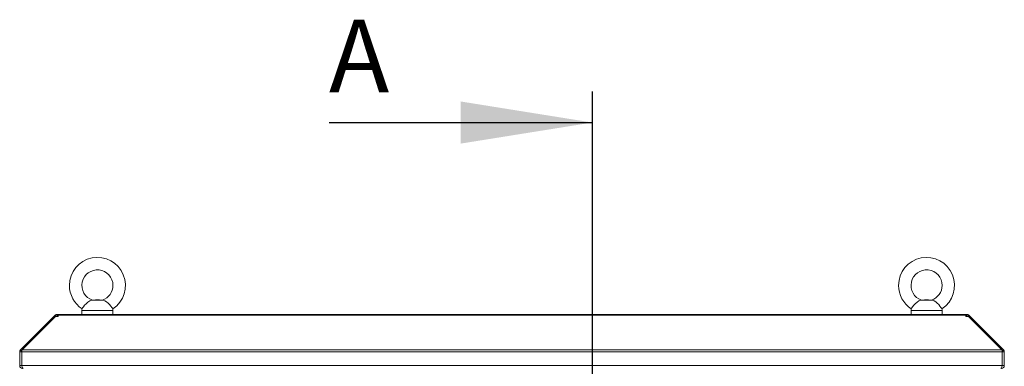
# Model space of a CAD drawing. Units: millimetres. Extents: x 63 to 8538, y 73 to 6060.
# Drawn here: x 4560 to 5510, y 3771 to 4105 of the extents above; entities that cross this region are included whole.
import ezdxf

# ---------------------------------------------------------------- set-up
doc = ezdxf.new("R2010")
doc.units = ezdxf.units.MM
doc.header["$LTSCALE"] = 5
doc.layers.add('Dimensions', color=7, linetype='Continuous')
doc.styles.add('SLDTEXTSTYLE1', font='romans.shx', dxfattribs={"width": 0.75})

msp = doc.modelspace()

# ---------------------------------------------------------------- linework, layer by layer
at = {"color": 7, "linetype": 'Continuous', "lineweight": 18, "ltscale": 20}
for p, q in [((4640.02, 3834.77), (4629.01, 3834.77)), ((4632.51, 3835.11), (4629.77, 3834.87)), ((4636.51, 3835.11), (4632.51, 3835.11)), ((4639.26, 3834.87), (4636.51, 3835.11)), ((5440.01, 3834.77), (5429, 3834.77)), ((5432.5, 3835.11), (5429.76, 3834.87)), ((5436.5, 3835.11), (5432.5, 3835.11)), ((5439.25, 3834.87), (5436.5, 3835.11)), ((4560.28, 3786.87), (4592.5, 3819.1)), ((4561.76, 3786.87), (4593.99, 3819.1)), ((4593.05, 3819.64), (4592.5, 3819.1)), ((4593.25, 3818.35), (4592.5, 3819.1)), ((4593.75, 3820.35), (4593.05, 3819.64)), ((4593.99, 3819.1), (4596.59, 3819.1)), ((4595.59, 3819.11), (4595.59, 3821.11)), ((4595.59, 3821.11), (4596.59, 3821.11)), ((4595.59, 3819.11), (4596.59, 3819.11)), ((4596.59, 3821.11), (4596.59, 3820.35)), ((5472.42, 3821.11), (4596.59, 3821.11)), ((4596.59, 3820.35), (4596.59, 3819.64)), ((4596.59, 3820.35), (5472.42, 3820.35)), ((4596.59, 3819.1), (4596.59, 3819.64)), ((4619.51, 3824.81), (4619.51, 3821.11)), ((4649.51, 3821.11), (4649.51, 3824.81)), ((5419.5, 3824.81), (5419.5, 3821.11)), ((5449.5, 3821.11), (5449.5, 3824.81)), ((5472.42, 3820.35), (5472.42, 3821.11)), ((5472.42, 3821.11), (5473.42, 3821.11)), ((5472.42, 3820.35), (5472.42, 3819.64)), ((5472.42, 3819.64), (5472.42, 3819.1)), ((5472.42, 3819.11), (5473.42, 3819.11)), ((5472.42, 3819.1), (5475.03, 3819.1)), ((5473.42, 3819.11), (5473.42, 3821.11)), ((5475.03, 3819.1), (5507.26, 3786.87)), ((5475.26, 3820.35), (5475.97, 3819.64)), ((5475.77, 3818.35), (5476.51, 3819.1)), ((5476.51, 3819.1), (5475.97, 3819.64)), ((5476.51, 3819.1), (5508.74, 3786.87)), ((4561.51, 3785.03), (4559.51, 3785.03)), ((4559.51, 3785.03), (4559.51, 3771.71)), ((4561.63, 3785.52), (4560.28, 3786.87)), ((4561.51, 3785.03), (4561.51, 3771.71)), ((5507.43, 3785.03), (4561.58, 3785.03)), ((4561.58, 3771.71), (4561.58, 3785.03)), ((4561.76, 3786.87), (5507.26, 3786.87)), ((5507.39, 3785.52), (5508.74, 3786.87)), ((5507.43, 3785.03), (5507.43, 3771.71)), ((5507.5, 3785.03), (5509.5, 3785.03)), ((5507.5, 3771.71), (5507.5, 3785.03)), ((5509.5, 3771.71), (5509.5, 3785.03)), ((4561.51, 3771.71), (4559.51, 3771.71)), ((4561.58, 3771.71), (5507.43, 3771.71)), ((5507.5, 3771.71), (5509.5, 3771.71))]:
    msp.add_line(p, q, dxfattribs=at)
at = {"color": 8, "linetype": 'Continuous', "lineweight": 18, "ltscale": 20}
for p, q in [((4593.79, 3818.9), (4593.05, 3819.64)), ((4595, 3819.1), (4593.75, 3820.35)), ((4649.51, 3824.81), (4619.51, 3824.81)), ((5449.5, 3824.81), (5419.5, 3824.81)), ((5474.01, 3819.1), (5475.26, 3820.35)), ((5475.23, 3818.9), (5475.97, 3819.64))]:
    msp.add_line(p, q, dxfattribs=at)
at = {"color": 7, "linetype": 'Continuous', "lineweight": 18, "ltscale": 20, "flags": 128}
for points in [[(4629.01, 3834.77), (4627.05, 3834.15), (4625.34, 3833.04), (4623.6, 3831.47), (4622.17, 3829.9), (4621.05, 3828.5), (4620.24, 3827.39), (4619.78, 3826.72), (4619.7, 3826.61)], [(4629.77, 3834.87), (4629.79, 3834.87), (4629.58, 3834.84), (4629.01, 3834.77)], [(4640.02, 3834.77), (4639.33, 3834.86), (4639.26, 3834.87)], [(4649.32, 3826.61), (4649.35, 3826.57), (4649.07, 3826.99), (4648.42, 3827.9), (4647.45, 3829.18), (4646.22, 3830.63), (4644.82, 3832.06), (4643.34, 3833.31), (4641.78, 3834.24), (4640.02, 3834.77)], [(5429, 3834.77), (5427.04, 3834.15), (5425.33, 3833.04), (5423.59, 3831.47), (5422.16, 3829.9), (5421.04, 3828.5), (5420.23, 3827.39), (5419.76, 3826.72), (5419.69, 3826.61)], [(5429.76, 3834.87), (5429.77, 3834.87), (5429.56, 3834.84), (5429, 3834.77)], [(5440.01, 3834.77), (5439.32, 3834.86), (5439.25, 3834.87)], [(5449.31, 3826.61), (5449.34, 3826.57), (5449.06, 3826.99), (5448.41, 3827.9), (5447.44, 3829.18), (5446.21, 3830.63), (5444.81, 3832.06), (5443.32, 3833.31), (5441.77, 3834.24), (5440.01, 3834.77)], [(4595.48, 3819.1), (4595.53, 3819.1), (4595.59, 3819.11)], [(5473.42, 3819.11), (5473.48, 3819.1), (5473.53, 3819.1)], [(4561.61, 3785.34), (4561.56, 3785.26), (4561.51, 3785.03)], [(5507.5, 3785.03), (5507.46, 3785.26), (5507.4, 3785.34)], [(4561.51, 3771.71), (4561.6, 3771.39), (4561.71, 3771.29)], [(4562.82, 3769.11), (4562.52, 3769.29), (4562.24, 3769.77), (4561.97, 3770.49), (4561.69, 3771.36), (4561.58, 3771.71)], [(5507.43, 3771.71), (5507.13, 3770.74), (5506.86, 3769.97), (5506.58, 3769.41), (5506.3, 3769.13), (5506.19, 3769.11)], [(5507.3, 3771.29), (5507.44, 3771.44), (5507.5, 3771.71)]]:
    msp.add_lwpolyline(points, dxfattribs=at)
at = {"color": 7, "linetype": 'Continuous', "lineweight": 18, "ltscale": 400}
for centre, radius, start, end in [((4634.51, 3849.11), 27, 303.35627, 180), ((5434.5, 3849.11), 27, 303.35627, 180), ((4634.51, 3849.11), 15, 0, 251.58849), ((5434.5, 3849.11), 15, 0, 251.58849), ((4634.51, 3849.11), 27, 180, 236.64477), ((4634.51, 3849.11), 15, 288.44428, 0), ((5434.5, 3849.11), 27, 180, 236.64477), ((5434.5, 3849.11), 15, 288.44428, 0), ((4595.59, 3818.51), 2.6, 90, 135), ((4629.51, 3824.81), 10, 169.60705, 180), ((4639.51, 3824.81), 10, 0, 10.41396), ((5429.5, 3824.81), 10, 169.60705, 180), ((5439.5, 3824.81), 10, 0, 10.41396), ((5473.42, 3818.51), 2.6, 45, 90), ((4562.11, 3785.03), 2.6, 135, 180), ((4621.38, 3780.24), 59.99, 173.65785, 175.42178), ((5447.63, 3780.24), 59.99, 4.57822, 6.34215), ((5506.9, 3785.03), 2.6, 360, 45), ((4562.11, 3771.71), 2.6, 180, 270), ((5506.9, 3771.71), 2.6, 270, 0)]:
    msp.add_arc(centre, radius, start, end, dxfattribs=at)
at = {"layer": 'Dimensions'}
for p, q in [((5111.95, 4036.11), (5111.95, 1631.45)), ((4857.95, 4006.11), (5111.95, 4006.11))]:
    msp.add_line(p, q, dxfattribs=at)
msp.add_solid([(5111.95, 4006.11), (4984.95, 4026.43), (4984.95, 3985.79)], dxfattribs=at)

# ---------------------------------------------------------------- texts
at = {"layer": 'Dimensions', "insert": (4857.95, 4105.25), "char_height": 70, "attachment_point": 1, "style": 'SLDTEXTSTYLE1'}
msp.add_mtext('A', dxfattribs=at)

doc.saveas('drawing.dxf')
